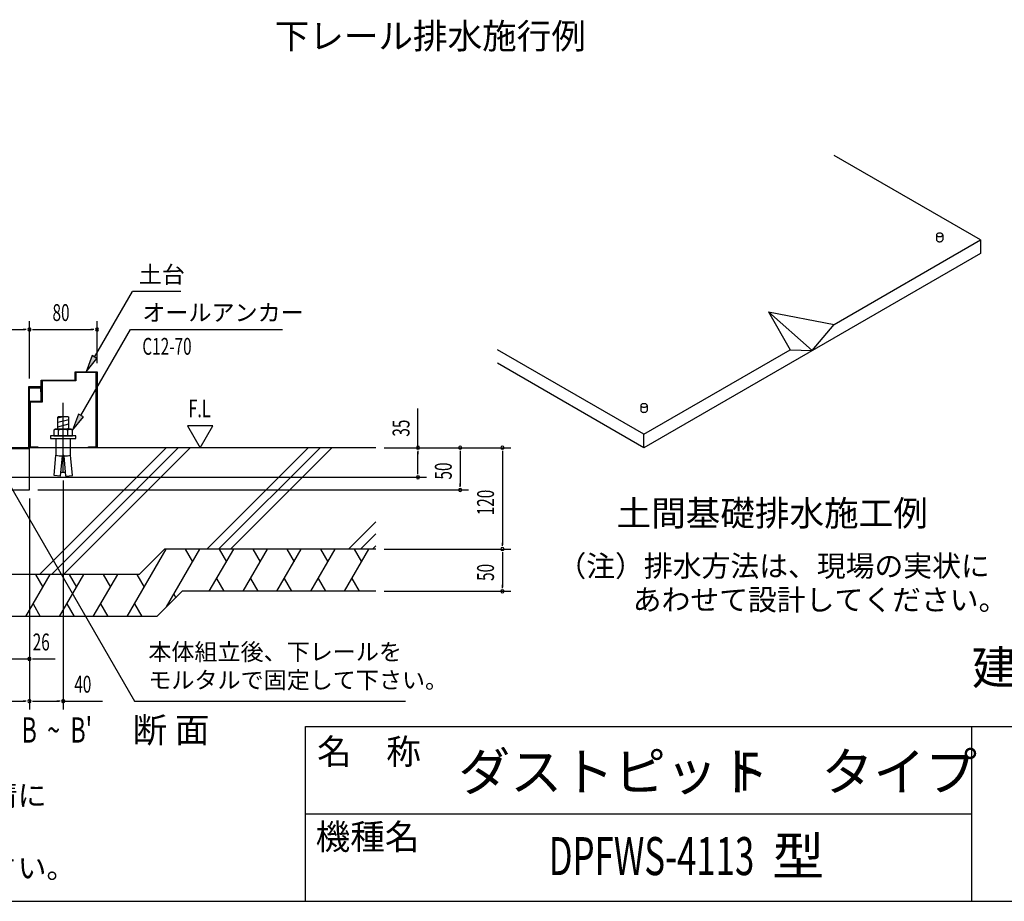
# Model space of a CAD drawing. Extents: x 543 to 20478, y 194 to 14052.
# Drawn here: x 11159 to 16985, y 517 to 5736 of the extents above; entities that cross this region are included whole.
import ezdxf
from ezdxf.enums import TextEntityAlignment as Align

# ---------------------------------------------------------------- set-up
doc = ezdxf.new("R2010")
doc.units = 0
doc.header["$LTSCALE"] = 50
doc.header["$MEASUREMENT"] = 0
for name, color, linetype in [('HIKIDASHI', 6, 'CONTINUOUS'), ('M1', 4, 'CONTINUOUS'), ('NAME', 20, 'CONTINUOUS'), ('SUNPOU', 4, 'CONTINUOUS'), ('U1', 3, 'CONTINUOUS'), ('U2', 4, 'CONTINUOUS'), ('U4', 6, 'CONTINUOUS'), ('U5', 4, 'CONTINUOUS'), ('WAKUMOJI-01', 130, 'CONTINUOUS'), ('WAKUSEN-01', 50, 'CONTINUOUS'), ('WAKUSEN-02', 130, 'CONTINUOUS'), ('下レ_ル２５', 4, 'CONTINUOUS'), ('土台横', 6, 'CONTINUOUS')]:
    doc.layers.add(name, color=color, linetype=linetype)
doc.styles.add('00', font='ROMANS', dxfattribs={"width": 0.666667, "bigfont": 'BIGFONT'})
doc.styles.add('01', font='ROMANS', dxfattribs={"height": 3, "bigfont": 'BIGFONT'})
doc.styles.add('WAKUMOJI', font='SIMPLEX', dxfattribs={"height": 3, "bigfont": 'BIGFONT'})

msp = doc.modelspace()

# ---------------------------------------------------------------- linework, layer by layer
at = {"layer": 'HIKIDASHI'}
for p, q in [((11601.8, 3739.1), (11826.1, 4127.5)), ((12112.6, 4127.5), (11826.1, 4127.5)), ((11521.7, 3393.4), (11815.6, 3902.5)), ((11815.6, 3902.5), (12713.5, 3902.5)), ((11587.4, 3747.4), (11551.8, 3652.5)), ((11551.8, 3652.5), (11616.3, 3730.8)), ((11616.3, 3730.8), (11587.4, 3747.4)), ((11507.3, 3401.7), (11471.7, 3306.8)), ((11471.7, 3306.8), (11536.1, 3385.1)), ((11536.1, 3385.1), (11507.3, 3401.7)), ((11090.2, 2999.2), (11838.8, 1702.5)), ((11838.8, 1702.5), (13441.2, 1702.5))]:
    msp.add_line(p, q, dxfattribs=at)
for points in [[(11587.4, 3747.4), (11616.3, 3730.8), (11551.8, 3652.5)], [(11507.3, 3401.7), (11536.1, 3385.1), (11471.7, 3306.8)]]:
    msp.add_solid(points, dxfattribs=at)
at = {"layer": 'SUNPOU'}
for p, q in [((16584.1, 4462.5), (16584.1, 4432.5)), ((16620.8, 4462.5), (16620.8, 4432.5)), ((11216.8, 3612.5), (11216.8, 3952.5)), ((11216.8, 3612.5), (11216.8, 3952.5)), ((11616.8, 3702.5), (11616.8, 3952.5)), ((10841.8, 3902.5), (11191.8, 3902.5)), ((11198.1, 3902.5), (11179.3, 3902.5)), ((11235.6, 3902.5), (11254.3, 3902.5)), ((11241.8, 3902.5), (11591.8, 3902.5)), ((11598.1, 3902.5), (11579.3, 3902.5)), ((11416.8, 3057.5), (11416.8, 3469)), ((14834.7, 3452.5), (14834.7, 3422.5)), ((14871.4, 3452.5), (14871.4, 3422.5)), ((13515.7, 3202.5), (13515.7, 3435.4)), ((12151.8, 3332.4), (12226.8, 3202.5)), ((12301.8, 3332.4), (12151.8, 3332.4)), ((12226.8, 3202.5), (12301.8, 3332.4)), ((13315.7, 3202.5), (14065.7, 3202.5)), ((13315.7, 3202.5), (13815.7, 3202.5)), ((13315.7, 3202.5), (13565.7, 3202.5)), ((13515.7, 3183.7), (13515.7, 3165)), ((13515.7, 3052.5), (13515.7, 3177.5)), ((13765.7, 3183.7), (13765.7, 3165)), ((13765.7, 3177.5), (13765.7, 2977.5)), ((14015.7, 3183.7), (14015.7, 3165)), ((14015.7, 3177.5), (14015.7, 2627.5)), ((13515.7, 3046.2), (13515.7, 3065)), ((10914.3, 3027.5), (13565.7, 3027.5)), ((11416.8, 3007.5), (11416.8, 1652.5)), ((13765.7, 2971.2), (13765.7, 2990)), ((11266.8, 2952.5), (13815.7, 2952.5)), ((11216.8, 2902.5), (11216.8, 1652.5)), ((11216.8, 2902.5), (11216.8, 1652.5)), ((14015.7, 2621.2), (14015.7, 2640)), ((13315.7, 2602.5), (14065.7, 2602.5)), ((13315.7, 2602.5), (14065.7, 2602.5)), ((14015.7, 2583.7), (14015.7, 2565)), ((14015.7, 2577.5), (14015.7, 2377.5)), ((14015.7, 2371.2), (14015.7, 2390)), ((13315.7, 2352.5), (14065.7, 2352.5)), ((11086.8, 1952.5), (11216.8, 1952.5)), ((11235.6, 1952.5), (11254.3, 1952.5)), ((11241.8, 1952.5), (11369.3, 1952.5)), ((10716.8, 1702.5), (11191.8, 1702.5)), ((11198.1, 1702.5), (11179.3, 1702.5)), ((11235.6, 1702.5), (11254.3, 1702.5)), ((11241.8, 1702.5), (11391.8, 1702.5)), ((11398.1, 1702.5), (11379.3, 1702.5)), ((11416.8, 1702.5), (11649.8, 1702.5))]:
    msp.add_line(p, q, dxfattribs=at)
for centre, radius, start, end in [((16590.4, 4462.5), 6.36, 144.34287, 180), ((16590.4, 4462.5), 6.36, 180, 215.65713), ((16590.4, 4432.5), 6.36, 180, 215.65713), ((16596.1, 4458.4), 13.4, 120, 144.34287), ((16596.1, 4466.6), 13.4, 215.65713, 240), ((16596.1, 4436.6), 13.4, 215.65713, 240), ((16599.9, 4451.8), 21, 103.44948, 120), ((16599.9, 4473.2), 21, 240, 256.55052), ((16602.4, 4441.4), 31.7, 90, 103.44948), ((16602.4, 4483.6), 31.7, 256.55052, 270), ((16602.4, 4441.4), 31.7, 76.55052, 90), ((16602.4, 4483.6), 31.7, 270, 283.44948), ((16604.9, 4451.8), 21, 60, 76.55052), ((16604.9, 4473.2), 21, 283.44948, 300), ((16608.7, 4458.4), 13.4, 35.65713, 60), ((16608.7, 4466.6), 13.4, 300, 324.34287), ((16608.7, 4436.6), 13.4, 300, 324.34287), ((16614.4, 4462.5), 6.36, 0, 35.65713), ((16614.4, 4462.5), 6.36, 324.34287, 0), ((16614.4, 4432.5), 6.36, 324.34287, 0), ((16599.9, 4443.2), 21, 240, 256.55052), ((16602.4, 4453.6), 31.7, 256.55052, 270), ((16602.4, 4453.6), 31.7, 270, 283.44948), ((16604.9, 4443.2), 21, 283.44948, 300), ((11216.8, 3902.5), 9.38, 0, 180), ((11216.8, 3902.5), 9.38, 0, 180), ((11616.8, 3902.5), 9.38, 0, 180), ((11216.8, 3902.5), 9.38, 180, 0), ((11216.8, 3902.5), 9.38, 180, 0), ((11616.8, 3902.5), 9.38, 180, 0), ((14841, 3452.5), 6.36, 144.34287, 180), ((14841, 3452.5), 6.36, 180, 215.65713), ((14846.8, 3448.4), 13.4, 120, 144.34287), ((14846.8, 3456.6), 13.4, 215.65713, 240), ((14850.6, 3441.8), 21, 103.44948, 120), ((14850.6, 3463.2), 21, 240, 256.55052), ((14853.1, 3431.4), 31.7, 90, 103.44948), ((14853.1, 3473.6), 31.7, 256.55052, 270), ((14853.1, 3431.4), 31.7, 76.55052, 90), ((14853.1, 3473.6), 31.7, 270, 283.44948), ((14855.6, 3441.8), 21, 60, 76.55052), ((14855.6, 3463.2), 21, 283.44948, 300), ((14859.3, 3448.4), 13.4, 35.65713, 60), ((14859.3, 3456.6), 13.4, 300, 324.34287), ((14865.1, 3452.5), 6.36, 0, 35.65713), ((14865.1, 3452.5), 6.36, 324.34287, 360), ((14841, 3422.5), 6.36, 180, 215.65713), ((14846.8, 3426.6), 13.4, 215.65713, 240), ((14850.6, 3433.2), 21, 240, 256.55052), ((14853.1, 3443.6), 31.7, 256.55052, 270), ((14853.1, 3443.6), 31.7, 270, 283.44948), ((14855.6, 3433.2), 21, 283.44948, 300), ((14859.3, 3426.6), 13.4, 300, 324.34287), ((14865.1, 3422.5), 6.36, 324.34287, 0), ((13515.7, 3202.5), 9.38, 90, 270), ((13515.7, 3202.5), 9.38, 270, 90), ((13765.7, 3202.5), 9.38, 90, 270), ((13765.7, 3202.5), 9.38, 270, 90), ((14015.7, 3202.5), 9.38, 90, 270), ((14015.7, 3202.5), 9.38, 270, 90), ((13515.7, 3027.5), 9.38, 90, 270), ((13515.7, 3027.5), 9.38, 270, 90), ((13765.7, 2952.5), 9.38, 90, 270), ((13765.7, 2952.5), 9.38, 270, 90), ((14015.7, 2602.5), 9.38, 90, 270), ((14015.7, 2602.5), 9.38, 90, 270), ((14015.7, 2602.5), 9.38, 270, 90), ((14015.7, 2602.5), 9.38, 270, 90), ((14015.7, 2352.5), 9.38, 90, 270), ((14015.7, 2352.5), 9.38, 270, 90), ((11216.8, 1952.5), 9.38, 0, 180), ((11216.8, 1952.5), 9.38, 180, 0), ((11216.8, 1702.5), 9.38, 0, 180), ((11216.8, 1702.5), 9.38, 0, 180), ((11216.8, 1702.5), 9.38, 180, 0), ((11216.8, 1702.5), 9.38, 180, 0), ((11416.8, 1702.5), 9.38, 0, 180), ((11416.8, 1702.5), 9.38, 180, 0)]:
    msp.add_arc(centre, radius, start, end, dxfattribs=at)
at = {"layer": 'U1'}
for p, q in [((16844.9, 4432.5), (15978.9, 4932.5)), ((15978.9, 3932.5), (16844.9, 4432.5)), ((16844.9, 4432.5), (16844.9, 4352.5)), ((16844.9, 4352.5), (14853.1, 3202.5)), ((15589.2, 4007.5), (15978.9, 3932.5)), ((15589.2, 4007.5), (15849, 3777.5)), ((15589.2, 4007.5), (15719.1, 3782.5)), ((15849, 3777.5), (15978.9, 3932.5)), ((14853.1, 3282.5), (13987, 3782.5)), ((14853.1, 3282.5), (15719.1, 3782.5)), ((15719.1, 3782.5), (15849, 3777.5)), ((14853.1, 3202.5), (13987, 3702.5)), ((11384.3, 3378.8), (11416.8, 3387.5)), ((11389.3, 3387.5), (11384.3, 3382.5)), ((11384.3, 3312.5), (11384.3, 3382.5)), ((11389.3, 3387.5), (11444.3, 3387.5)), ((11444.3, 3387.5), (11449.3, 3382.5)), ((11449.3, 3312.5), (11449.3, 3382.5)), ((11384.3, 3352.9), (11449.3, 3370.3)), ((11384.3, 3327), (11449.3, 3344.4)), ((11491.8, 3272.5), (11341.8, 3272.5)), ((11341.8, 3272.5), (11341.8, 3257.5)), ((11371.8, 3312.5), (11362, 3306.8)), ((11362, 3306.8), (11362, 3272.5)), ((11362, 3272.5), (11471.7, 3272.5)), ((11461.8, 3312.5), (11371.8, 3312.5)), ((11389.4, 3272.5), (11389.4, 3306.8)), ((11426.7, 3312.5), (11449.3, 3318.6)), ((11444.3, 3272.5), (11444.3, 3306.8)), ((11471.7, 3306.8), (11461.8, 3312.5)), ((11471.7, 3272.5), (11471.7, 3306.8)), ((11491.8, 3257.5), (11491.8, 3272.5)), ((14853.1, 3202.5), (14853.1, 3282.5)), ((11341.8, 3257.5), (11491.8, 3257.5)), ((11373.1, 3257.5), (11373.1, 3157.5)), ((11460.6, 3157.5), (11460.6, 3257.5)), ((13265.7, 3202.5), (11216.8, 3202.5)), ((11216.8, 2952.5), (11216.8, 3202.5)), ((11362.6, 3038), (11373.1, 3157.5)), ((11401.2, 3034.6), (11411.7, 3154.1)), ((11432.4, 3034.6), (11422, 3154.1)), ((11471, 3038), (11460.6, 3157.5)), ((11401.2, 3034.6), (11362.6, 3038)), ((11403.2, 3057.5), (11430.4, 3057.5)), ((11432.4, 3034.6), (11471, 3038)), ((10691.8, 2952.5), (11216.8, 2952.5)), ((11866.8, 2452.5), (12016.8, 2602.5)), ((13265.7, 2602.5), (12016.8, 2602.5)), ((11866.8, 2452.5), (9358.8, 2452.5)), ((11970.4, 2202.5), (12120.4, 2352.5)), ((13265.7, 2352.5), (12120.4, 2352.5)), ((11970.4, 2202.5), (9358.8, 2202.5))]:
    msp.add_line(p, q, dxfattribs=at)
for centre, radius, start, end in [((11375.7, 3286.8), 24.3, 55.61575, 124.38425), ((11416.8, 3220.3), 90.8, 72.41205, 107.58795), ((11458, 3286.8), 24.3, 55.61575, 124.38425), ((11416.8, 3435.3), 281.2, 261.04893, 268.95107), ((11416.8, 3151.9), 5.61, 23.46162, 156.53838), ((11416.8, 3435.3), 281.2, 271.04893, 278.95107)]:
    msp.add_arc(centre, radius, start, end, dxfattribs=at)
at = {"layer": 'U4'}
for p, q in [((11276.1, 2452.5), (12026.1, 3202.5)), ((11346.8, 2452.5), (12096.8, 3202.5)), ((11417.6, 2452.5), (12167.6, 3202.5)), ((12265.7, 2602.5), (12865.7, 3202.5)), ((12336.4, 2602.5), (12936.4, 3202.5)), ((12407.1, 2602.5), (13007.1, 3202.5)), ((13105.2, 2602.5), (13265.7, 2762.9)), ((13175.9, 2602.5), (13265.7, 2692.2)), ((11794.7, 2202.5), (12025.6, 2602.5)), ((12027.9, 2260), (12225.6, 2602.5)), ((12139, 2602.5), (12182.3, 2527.5)), ((12281.3, 2352.5), (12425.6, 2602.5)), ((12339, 2602.5), (12382.3, 2527.5)), ((12481.3, 2352.5), (12625.6, 2602.5)), ((12539, 2602.5), (12582.3, 2527.5)), ((12681.3, 2352.5), (12825.6, 2602.5)), ((12739, 2602.5), (12782.3, 2527.5)), ((12881.3, 2352.5), (13025.6, 2602.5)), ((12939, 2602.5), (12982.3, 2527.5)), ((13081.3, 2352.5), (13225.6, 2602.5)), ((13139, 2602.5), (13182.3, 2527.5)), ((13246.7, 2602.5), (13265.7, 2621.5)), ((11194.7, 2202.5), (11339, 2452.5)), ((11252.4, 2452.5), (11295.7, 2377.5)), ((11394.7, 2202.5), (11539, 2452.5)), ((11452.4, 2452.5), (11495.7, 2377.5)), ((11594.7, 2202.5), (11739, 2452.5)), ((11652.4, 2452.5), (11695.7, 2377.5)), ((11852.4, 2452.5), (11895.7, 2377.5)), ((12324.6, 2427.5), (12367.9, 2352.5)), ((12524.6, 2427.5), (12567.9, 2352.5)), ((12724.6, 2427.5), (12767.9, 2352.5)), ((12924.6, 2427.5), (12967.9, 2352.5)), ((13124.6, 2427.5), (13167.9, 2352.5)), ((12071.2, 2335), (12082.8, 2314.9)), ((11238, 2277.5), (11281.3, 2202.5)), ((11438, 2277.5), (11481.3, 2202.5)), ((11638, 2277.5), (11681.3, 2202.5)), ((11838, 2277.5), (11881.3, 2202.5))]:
    msp.add_line(p, q, dxfattribs=at)
at = {"layer": 'WAKUSEN-01'}
for p, q in [((12850, 1552.5), (20477.5, 1552.5)), ((12850, 1552.5), (20477.5, 1552.5)), ((12850, 517.5), (12850, 1552.5)), ((542.5, 517.5), (20477.5, 517.5))]:
    msp.add_line(p, q, dxfattribs=at)
at = {"layer": 'WAKUSEN-02'}
for p, q in [((16792.5, 517.5), (16792.5, 1552.5)), ((12850, 1035), (16792.5, 1035)), ((12850, 1035), (16792.5, 1035))]:
    msp.add_line(p, q, dxfattribs=at)
at = {"layer": '下レ_ル２５'}
for p, q in [((11286.8, 3562.5), (11211.8, 3562.5)), ((11211.8, 3562.5), (11211.8, 3202.5)), ((11216.8, 3197.5), (11216.8, 3557.5)), ((11216.8, 3557.5), (11281.8, 3557.5)), ((11281.8, 3557.5), (11281.8, 3532.5)), ((11286.8, 3532.5), (11286.8, 3562.5)), ((11281.8, 3532.5), (11286.8, 3532.5)), ((11211.8, 3202.5), (11086.8, 3202.5)), ((11091.8, 3197.5), (11216.8, 3197.5))]:
    msp.add_line(p, q, dxfattribs=at)
at = {"layer": '土台横'}
for p, q in [((11486.8, 3602.5), (11486.8, 3652.5)), ((11486.8, 3652.5), (11616.8, 3652.5)), ((11611.8, 3647.5), (11491.8, 3647.5)), ((11491.8, 3647.5), (11491.8, 3597.5)), ((11611.8, 3207.5), (11611.8, 3647.5)), ((11616.8, 3652.5), (11616.8, 3202.5)), ((11286.8, 3477.5), (11286.8, 3602.5)), ((11286.8, 3602.5), (11486.8, 3602.5)), ((11491.8, 3597.5), (11291.8, 3597.5)), ((11291.8, 3597.5), (11291.8, 3472.5)), ((11216.8, 3202.5), (11216.8, 3477.5)), ((11216.8, 3477.5), (11286.8, 3477.5)), ((11221.8, 3472.5), (11221.8, 3207.5)), ((11291.8, 3472.5), (11221.8, 3472.5)), ((11221.8, 3207.5), (11266.8, 3207.5)), ((11266.8, 3207.5), (11266.8, 3202.5)), ((11566.8, 3202.5), (11566.8, 3207.5)), ((11566.8, 3207.5), (11611.8, 3207.5)), ((11266.8, 3202.5), (11216.8, 3202.5)), ((11616.8, 3202.5), (11566.8, 3202.5))]:
    msp.add_line(p, q, dxfattribs=at)

# ---------------------------------------------------------------- texts
at = {"layer": 'HIKIDASHI', "style": '01'}
for s, p in [('土台', (11863.6, 4177.5)), ('オールアンカー', (11884.9, 3952.5)), ('本体組立後、下レールを', (11920.5, 1944.2)), ('モルタルで固定して下さい。', (11920.5, 1777.5))]:
    msp.add_text(s, height=100, dxfattribs=at).set_placement(p)
at = {"layer": 'HIKIDASHI', "style": '00', "width": 0.666667}
msp.add_text('C12-70', height=100, dxfattribs=at).set_placement((11884.9, 3752.5))
at = {"layer": 'M1', "style": '01'}
for s, p in [('下レール排水施行例', (12667.9, 5564.1)), ('土間基礎排水施工例', (14691.2, 2740)), ('断 面', (11826.7, 1456.7))]:
    msp.add_text(s, height=150, dxfattribs=at).set_placement(p)
at = {"layer": 'M1', "style": '00', "width": 0.67}
msp.add_text("B  ~  B'", height=150, dxfattribs=at).set_placement((11170.4, 1456.7))
at = {"layer": 'NAME', "style": '01'}
for s, p in [('ダストピット\u3000タイプ', (13754.7, 1172.5)), ('型', (15612.8, 672.5))]:
    msp.add_text(s, height=225, dxfattribs=at).set_placement(p)
at = {"layer": 'NAME', "style": '00', "width": 0.666667}
msp.add_text('F', height=225, dxfattribs=at).set_placement((15418.8, 1172.5))
at = {"layer": 'NAME', "style": '00', "width": 0.67}
msp.add_text('DPFWS-4113', height=225, dxfattribs=at).set_placement((15505.7, 672.5), align=Align.RIGHT)
at = {"layer": 'SUNPOU', "style": '00'}
for s, height, width, p in [('80', 100, 0.666667, (11353.3, 3952.5)), ('F.L', 105, 0.67, (12157.4, 3382.4)), ('26', 100, 0.666667, (11236.1, 2002.5)), ('40', 100, 0.666667, (11482.3, 1752.5))]:
    msp.add_text(s, height=height, dxfattribs=dict(at, width=width)).set_placement(p)
at = {"layer": 'SUNPOU', "style": '00', "width": 0.666667}
for s, p in [('35', (13465.7, 3268)), ('50', (13715.7, 3014)), ('120', (13965.7, 2802.5)), ('50', (13965.7, 2414))]:
    msp.add_text(s, height=100, rotation=90, dxfattribs=at).set_placement(p)
at = {"layer": 'SUNPOU', "style": '01'}
for s, p in [('寒冷地の場合、凍結深度等を考慮し、実情に', (7906.9, 1081.8)), ('その他現地の実情にあわせて設計して下さい。', (7906.9, 653.2))]:
    msp.add_text(s, height=125, dxfattribs=at).set_placement(p)
at = {"layer": 'U2', "style": '01'}
msp.add_text('建築面積', height=200, dxfattribs=at).set_placement((16792.5, 1802.5))
at = {"layer": 'U5', "style": '01'}
for s, p in [('（注）排水方法は、現場の実状に', (14341.1, 2440)), ('あわせて設計してください。', (14786.5, 2240))]:
    msp.add_text(s, height=125, dxfattribs=at).set_placement(p)
at = {"layer": 'WAKUMOJI-01', "style": 'WAKUMOJI'}
for s, p in [('名\u3000称', (12918.9, 1328.7)), ('名\u3000称', (12918.9, 1328.7)), ('機種名', (12910.3, 824.5)), ('機種名', (12910.3, 824.5))]:
    msp.add_text(s, height=150, dxfattribs=at).set_placement(p)

doc.saveas('drawing.dxf')
